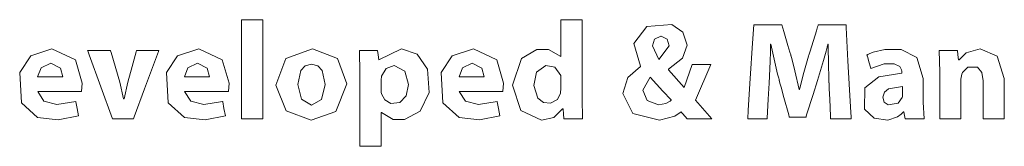
# Model space of a CAD drawing. Units: millimetres. Extents: x -69 to 69, y -61 to 61.
# Drawn here: x -13 to -2, y -29 to -28 of the extents above; entities that cross this region are included whole.
import ezdxf

# ---------------------------------------------------------------- set-up
doc = ezdxf.new("R2010")
doc.units = ezdxf.units.MM
doc.layers.add('Top$23', color=7, linetype='Continuous', true_color=0xffffff)

msp = doc.modelspace()

# ---------------------------------------------------------------- linework, layer by layer
at = {"layer": 'Top$23', "color": 7, "linetype": 'Continuous', "lineweight": 13}
for points in [[(-10.36, -27.971), (-10.36, -28.921), (-10.36, -29), (-10.36, -29.007), (-10.36, -29.011), (-10.36, -29.014), (-10.359, -29.014), (-10.315, -29.014), (-10.255, -29.014), (-10.137, -29.014), (-10.137, -29.014), (-10.137, -28.064), (-10.137, -27.985), (-10.137, -27.977), (-10.137, -27.974), (-10.137, -27.971), (-10.137, -27.971), (-10.182, -27.971), (-10.241, -27.971), (-10.36, -27.971)], [(-6.761, -28.799), (-6.761, -28.385), (-6.761, -28.1), (-6.761, -27.98), (-6.761, -27.971), (-6.761, -27.971), (-6.872, -27.971), (-6.949, -27.971), (-6.981, -27.971), (-6.984, -27.971), (-6.984, -27.971), (-6.984, -28.165), (-6.984, -28.298), (-6.984, -28.354), (-6.984, -28.358), (-6.984, -28.359), (-6.985, -28.359), (-6.987, -28.359), (-7.114, -28.284), (-7.24, -28.284), (-7.402, -28.379), (-7.498, -28.661), (-7.498, -28.661), (-7.498, -28.661), (-7.409, -28.929), (-7.191, -29.03), (-7.06, -29), (-6.966, -28.91), (-6.966, -28.91), (-6.966, -28.91), (-6.963, -28.91), (-6.962, -28.91), (-6.962, -28.91), (-6.962, -28.91), (-6.962, -28.911), (-6.957, -28.968), (-6.953, -29.011), (-6.953, -29.014), (-6.953, -29.014), (-6.872, -29.014), (-6.793, -29.014), (-6.758, -29.014), (-6.755, -29.014), (-6.755, -29.014), (-6.755, -29.014), (-6.755, -29.014), (-6.755, -29.014), (-6.761, -28.799)], [(-5.563, -28.818), (-5.398, -28.442), (-5.398, -28.442), (-5.398, -28.442), (-5.498, -28.442), (-5.59, -28.442), (-5.598, -28.442), (-5.598, -28.442), (-5.598, -28.442), (-5.598, -28.442), (-5.598, -28.442), (-5.682, -28.685), (-5.682, -28.685), (-5.682, -28.685), (-5.848, -28.498), (-5.848, -28.498), (-5.848, -28.498), (-5.847, -28.495), (-5.847, -28.492), (-5.698, -28.377), (-5.651, -28.238), (-5.695, -28.102), (-5.812, -28.022), (-6.077, -28.041), (-6.214, -28.22), (-6.142, -28.46), (-6.142, -28.46), (-6.142, -28.46), (-6.142, -28.462), (-6.142, -28.464), (-6.142, -28.464), (-6.142, -28.464), (-6.142, -28.464), (-6.278, -28.58), (-6.33, -28.749), (-6.225, -28.961), (-5.942, -29.028), (-5.781, -28.986), (-5.713, -28.943), (-5.705, -28.952), (-5.696, -28.962), (-5.648, -29.014), (-5.648, -29.014), (-5.648, -29.014), (-5.518, -29.014), (-5.399, -29.014), (-5.389, -29.014), (-5.388, -29.014), (-5.388, -29.014), (-5.388, -29.014), (-5.563, -28.818)], [(-3.969, -28.023), (-3.969, -28.023), (-3.969, -28.023), (-3.969, -28.023), (-3.969, -28.023), (-3.972, -28.023), (-4.015, -28.023), (-4.116, -28.023), (-4.226, -28.023), (-4.255, -28.023), (-4.261, -28.023), (-4.262, -28.023), (-4.263, -28.023), (-4.263, -28.023), (-4.263, -28.023), (-4.263, -28.023), (-4.263, -28.023), (-4.263, -28.023), (-4.263, -28.023), (-4.263, -28.023), (-4.263, -28.024), (-4.263, -28.024), (-4.263, -28.024), (-4.263, -28.026), (-4.265, -28.031), (-4.27, -28.045), (-4.283, -28.086), (-4.315, -28.188), (-4.354, -28.312), (-4.364, -28.344), (-4.367, -28.351), (-4.367, -28.352), (-4.367, -28.353), (-4.367, -28.353), (-4.367, -28.353), (-4.367, -28.353), (-4.423, -28.551), (-4.445, -28.64), (-4.454, -28.679), (-4.458, -28.695), (-4.46, -28.703), (-4.461, -28.706), (-4.461, -28.707), (-4.461, -28.708), (-4.461, -28.708), (-4.461, -28.708), (-4.461, -28.708), (-4.461, -28.708), (-4.461, -28.708), (-4.461, -28.708), (-4.461, -28.708), (-4.461, -28.708), (-4.461, -28.708), (-4.462, -28.708), (-4.462, -28.708), (-4.464, -28.708), (-4.467, -28.708), (-4.467, -28.708), (-4.467, -28.708), (-4.467, -28.708), (-4.51, -28.509), (-4.532, -28.422), (-4.543, -28.384), (-4.547, -28.367), (-4.549, -28.36), (-4.55, -28.357), (-4.55, -28.355), (-4.551, -28.355), (-4.551, -28.354), (-4.551, -28.354), (-4.551, -28.354), (-4.551, -28.354), (-4.551, -28.354), (-4.551, -28.354), (-4.551, -28.354), (-4.551, -28.354), (-4.551, -28.353), (-4.552, -28.35), (-4.555, -28.34), (-4.563, -28.313), (-4.584, -28.241), (-4.627, -28.094), (-4.647, -28.025), (-4.648, -28.023), (-4.737, -28.023), (-4.902, -28.023), (-4.939, -28.023), (-4.945, -28.023), (-4.946, -28.023), (-4.946, -28.023), (-4.946, -28.023), (-4.946, -28.024), (-4.946, -28.024), (-4.946, -28.025), (-4.959, -28.219), (-4.982, -28.591), (-5.003, -28.923), (-5.009, -29.014), (-5.009, -29.014), (-5.009, -29.014), (-5.009, -29.014), (-5.009, -29.014), (-5.008, -29.014), (-4.834, -29.014), (-4.802, -29.014), (-4.802, -29.014), (-4.802, -29.014), (-4.802, -29.014), (-4.802, -29.014), (-4.802, -29.01), (-4.792, -28.808), (-4.783, -28.638), (-4.773, -28.411), (-4.769, -28.307), (-4.768, -28.262), (-4.767, -28.243), (-4.767, -28.234), (-4.767, -28.231), (-4.767, -28.229), (-4.767, -28.228), (-4.767, -28.228), (-4.767, -28.228), (-4.767, -28.228), (-4.767, -28.228), (-4.767, -28.228), (-4.767, -28.228), (-4.767, -28.228), (-4.767, -28.228), (-4.767, -28.228), (-4.766, -28.228), (-4.765, -28.228), (-4.764, -28.228), (-4.764, -28.228), (-4.764, -28.228), (-4.764, -28.228), (-4.716, -28.45), (-4.693, -28.545), (-4.682, -28.585), (-4.678, -28.602), (-4.676, -28.61), (-4.675, -28.613), (-4.675, -28.615), (-4.674, -28.615), (-4.674, -28.615), (-4.674, -28.616), (-4.674, -28.616), (-4.674, -28.616), (-4.674, -28.616), (-4.674, -28.616), (-4.674, -28.616), (-4.674, -28.616), (-4.674, -28.618), (-4.672, -28.623), (-4.668, -28.638), (-4.656, -28.682), (-4.626, -28.791), (-4.575, -28.973), (-4.57, -28.993), (-4.569, -28.997), (-4.568, -28.998), (-4.568, -28.998), (-4.567, -28.998), (-4.561, -28.998), (-4.481, -28.998), (-4.401, -28.998), (-4.395, -28.998), (-4.393, -28.998), (-4.393, -28.998), (-4.393, -28.995), (-4.391, -28.99), (-4.386, -28.972), (-4.319, -28.76), (-4.273, -28.611), (-4.208, -28.4), (-4.181, -28.302), (-4.17, -28.26), (-4.165, -28.242), (-4.163, -28.234), (-4.162, -28.231), (-4.162, -28.229), (-4.161, -28.228), (-4.161, -28.228), (-4.161, -28.228), (-4.161, -28.228), (-4.161, -28.228), (-4.161, -28.228), (-4.161, -28.228), (-4.161, -28.228), (-4.161, -28.228), (-4.161, -28.228), (-4.161, -28.228), (-4.16, -28.228), (-4.158, -28.228), (-4.158, -28.228), (-4.158, -28.228), (-4.158, -28.228), (-4.158, -28.228), (-4.155, -28.465), (-4.152, -28.563), (-4.151, -28.604), (-4.15, -28.621), (-4.15, -28.629), (-4.15, -28.632), (-4.15, -28.634), (-4.15, -28.634), (-4.15, -28.635), (-4.15, -28.635), (-4.15, -28.635), (-4.15, -28.635), (-4.15, -28.635), (-4.15, -28.635), (-4.15, -28.635), (-4.15, -28.636), (-4.149, -28.637), (-4.149, -28.642), (-4.149, -28.657), (-4.147, -28.7), (-4.142, -28.809), (-4.134, -28.989), (-4.134, -29.009), (-4.133, -29.014), (-4.133, -29.014), (-4.131, -29.014), (-4.124, -29.014), (-4.025, -29.014), (-3.925, -29.014), (-3.918, -29.014), (-3.916, -29.014), (-3.916, -29.014), (-3.916, -29.014), (-3.916, -29.014), (-3.916, -29.014), (-3.916, -29.013), (-3.916, -29.012), (-3.916, -29.007), (-3.917, -28.993), (-3.919, -28.949), (-3.932, -28.711), (-3.949, -28.404), (-3.967, -28.054), (-3.969, -28.03), (-3.969, -28.025), (-3.969, -28.024), (-3.969, -28.024), (-3.969, -28.023), (-3.969, -28.023)], [(-5.926, -28.145), (-5.927, -28.145), (-5.929, -28.145), (-5.994, -28.177), (-6.017, -28.247), (-5.948, -28.389), (-5.948, -28.389), (-5.948, -28.389), (-5.841, -28.244), (-5.862, -28.177), (-5.926, -28.145)], [(-12.045, -28.638), (-12.118, -28.392), (-12.366, -28.279), (-12.59, -28.352), (-12.707, -28.526), (-12.689, -28.847), (-12.517, -29), (-12.3, -29.027), (-12.085, -28.983), (-12.085, -28.983), (-12.085, -28.983), (-12.1, -28.907), (-12.113, -28.838), (-12.114, -28.832), (-12.114, -28.832), (-12.114, -28.832), (-12.114, -28.832), (-12.114, -28.832), (-12.114, -28.832), (-12.313, -28.863), (-12.451, -28.829), (-12.515, -28.726), (-12.515, -28.726), (-12.515, -28.726), (-12.284, -28.726), (-12.072, -28.726), (-12.054, -28.726), (-12.053, -28.726), (-12.053, -28.726), (-12.053, -28.726), (-12.045, -28.638)], [(-11.472, -28.295), (-11.472, -28.295), (-11.472, -28.295), (-11.472, -28.296), (-11.476, -28.31), (-11.518, -28.462), (-11.564, -28.629), (-11.604, -28.804), (-11.604, -28.804), (-11.604, -28.804), (-11.606, -28.804), (-11.608, -28.804), (-11.608, -28.804), (-11.608, -28.804), (-11.608, -28.804), (-11.608, -28.804), (-11.649, -28.629), (-11.74, -28.317), (-11.746, -28.297), (-11.746, -28.295), (-11.746, -28.295), (-11.747, -28.295), (-11.749, -28.295), (-11.757, -28.295), (-11.868, -28.295), (-11.978, -28.295), (-11.987, -28.295), (-11.988, -28.295), (-11.989, -28.295), (-11.989, -28.295), (-11.988, -28.298), (-11.972, -28.342), (-11.727, -29.014), (-11.727, -29.014), (-11.727, -29.014), (-11.595, -29.014), (-11.504, -29.014), (-11.504, -29.014), (-11.496, -28.993), (-11.387, -28.699), (-11.24, -28.304), (-11.236, -28.295), (-11.236, -28.295), (-11.237, -28.295), (-11.273, -28.295), (-11.397, -28.295), (-11.466, -28.295), (-11.471, -28.295), (-11.472, -28.295), (-11.472, -28.295), (-11.472, -28.295)], [(-10.492, -28.638), (-10.566, -28.392), (-10.813, -28.279), (-11.038, -28.352), (-11.154, -28.526), (-11.136, -28.847), (-10.964, -29), (-10.747, -29.027), (-10.532, -28.983), (-10.532, -28.983), (-10.532, -28.983), (-10.547, -28.907), (-10.56, -28.838), (-10.561, -28.832), (-10.562, -28.832), (-10.562, -28.832), (-10.562, -28.832), (-10.562, -28.832), (-10.562, -28.832), (-10.76, -28.863), (-10.898, -28.829), (-10.963, -28.726), (-10.963, -28.726), (-10.963, -28.726), (-10.731, -28.726), (-10.52, -28.726), (-10.501, -28.726), (-10.5, -28.726), (-10.5, -28.726), (-10.5, -28.726), (-10.492, -28.638)], [(-9.612, -28.278), (-9.892, -28.381), (-9.997, -28.66), (-9.89, -28.932), (-9.626, -29.03), (-9.364, -28.937), (-9.247, -28.647), (-9.347, -28.381), (-9.612, -28.278)], [(-8.669, -28.279), (-8.908, -28.395), (-8.908, -28.395), (-8.908, -28.395), (-8.911, -28.395), (-8.911, -28.395), (-8.911, -28.395), (-8.911, -28.394), (-8.917, -28.339), (-8.922, -28.295), (-8.922, -28.295), (-9, -28.295), (-9.078, -28.295), (-9.113, -28.295), (-9.115, -28.295), (-9.115, -28.295), (-9.115, -28.295), (-9.115, -28.295), (-9.11, -28.536), (-9.11, -28.921), (-9.11, -29.185), (-9.11, -29.296), (-9.11, -29.304), (-9.11, -29.305), (-8.998, -29.305), (-8.921, -29.305), (-8.889, -29.305), (-8.886, -29.305), (-8.886, -29.305), (-8.886, -29.126), (-8.886, -29.004), (-8.886, -28.952), (-8.886, -28.948), (-8.886, -28.948), (-8.885, -28.948), (-8.883, -28.948), (-8.758, -29.024), (-8.637, -29.024), (-8.473, -28.936), (-8.378, -28.737), (-8.395, -28.491), (-8.505, -28.334), (-8.669, -28.279)], [(-7.59, -28.638), (-7.663, -28.392), (-7.91, -28.279), (-8.135, -28.352), (-8.251, -28.526), (-8.233, -28.847), (-8.061, -29), (-7.845, -29.027), (-7.629, -28.983), (-7.629, -28.983), (-7.629, -28.983), (-7.644, -28.907), (-7.657, -28.838), (-7.659, -28.832), (-7.659, -28.832), (-7.659, -28.832), (-7.659, -28.832), (-7.659, -28.832), (-7.659, -28.832), (-7.857, -28.863), (-7.995, -28.829), (-8.06, -28.726), (-8.06, -28.726), (-8.06, -28.726), (-7.828, -28.726), (-7.617, -28.726), (-7.598, -28.726), (-7.597, -28.726), (-7.597, -28.726), (-7.597, -28.726), (-7.59, -28.638)], [(-3.155, -28.84), (-3.155, -28.715), (-3.155, -28.62), (-3.155, -28.596), (-3.155, -28.59), (-3.155, -28.589), (-3.155, -28.589), (-3.155, -28.589), (-3.155, -28.589), (-3.155, -28.589), (-3.222, -28.37), (-3.387, -28.284), (-3.561, -28.284), (-3.684, -28.313), (-3.724, -28.33), (-3.739, -28.337), (-3.744, -28.34), (-3.747, -28.341), (-3.748, -28.342), (-3.748, -28.342), (-3.749, -28.342), (-3.749, -28.342), (-3.749, -28.342), (-3.749, -28.342), (-3.749, -28.342), (-3.749, -28.342), (-3.749, -28.342), (-3.749, -28.342), (-3.749, -28.342), (-3.749, -28.342), (-3.749, -28.343), (-3.748, -28.343), (-3.748, -28.345), (-3.746, -28.352), (-3.741, -28.37), (-3.728, -28.414), (-3.709, -28.48), (-3.708, -28.486), (-3.708, -28.486), (-3.708, -28.486), (-3.708, -28.486), (-3.708, -28.486), (-3.708, -28.486), (-3.565, -28.436), (-3.46, -28.436), (-3.402, -28.464), (-3.382, -28.498), (-3.379, -28.514), (-3.378, -28.521), (-3.378, -28.524), (-3.378, -28.525), (-3.378, -28.526), (-3.378, -28.526), (-3.378, -28.526), (-3.378, -28.526), (-3.378, -28.526), (-3.378, -28.526), (-3.378, -28.526), (-3.378, -28.526), (-3.378, -28.527), (-3.378, -28.528), (-3.378, -28.531), (-3.378, -28.535), (-3.378, -28.535), (-3.378, -28.535), (-3.378, -28.535), (-3.378, -28.535), (-3.378, -28.535), (-3.378, -28.535), (-3.624, -28.573), (-3.77, -28.688), (-3.776, -28.912), (-3.671, -29.01), (-3.529, -29.028), (-3.425, -28.995), (-3.387, -28.968), (-3.373, -28.954), (-3.367, -28.947), (-3.364, -28.944), (-3.363, -28.943), (-3.363, -28.942), (-3.362, -28.942), (-3.362, -28.942), (-3.362, -28.942), (-3.362, -28.942), (-3.362, -28.942), (-3.362, -28.942), (-3.362, -28.942), (-3.362, -28.942), (-3.362, -28.942), (-3.362, -28.942), (-3.362, -28.942), (-3.361, -28.942), (-3.359, -28.942), (-3.358, -28.942), (-3.358, -28.942), (-3.358, -28.942), (-3.358, -28.942), (-3.358, -28.943), (-3.35, -28.982), (-3.345, -29.014), (-3.344, -29.014), (-3.263, -29.014), (-3.182, -29.014), (-3.146, -29.014), (-3.143, -29.014), (-3.143, -29.014), (-3.143, -29.014), (-3.143, -29.014), (-3.143, -29.014), (-3.143, -29.014), (-3.155, -28.84)], [(-2.553, -28.279), (-2.699, -28.32), (-2.775, -28.395), (-2.775, -28.395), (-2.775, -28.395), (-2.779, -28.395), (-2.78, -28.395), (-2.78, -28.395), (-2.78, -28.394), (-2.786, -28.339), (-2.79, -28.295), (-2.79, -28.295), (-2.869, -28.295), (-2.947, -28.295), (-2.981, -28.295), (-2.984, -28.295), (-2.984, -28.295), (-2.984, -28.295), (-2.984, -28.295), (-2.978, -28.525), (-2.978, -28.982), (-2.978, -29.014), (-2.976, -29.014), (-2.969, -29.014), (-2.866, -29.014), (-2.764, -29.014), (-2.757, -29.014), (-2.755, -29.014), (-2.755, -28.987), (-2.755, -28.599), (-2.747, -28.544), (-2.74, -28.528), (-2.683, -28.471), (-2.581, -28.471), (-2.534, -28.526), (-2.52, -28.616), (-2.52, -28.988), (-2.52, -29.014), (-2.518, -29.014), (-2.51, -29.014), (-2.408, -29.014), (-2.306, -29.014), (-2.298, -29.014), (-2.296, -29.014), (-2.296, -28.986), (-2.296, -28.589), (-2.37, -28.355), (-2.553, -28.279)], [(-12.379, -28.428), (-12.481, -28.478), (-12.517, -28.573), (-12.517, -28.573), (-12.517, -28.573), (-12.385, -28.573), (-12.264, -28.573), (-12.253, -28.573), (-12.252, -28.573), (-12.252, -28.573), (-12.252, -28.573), (-12.252, -28.573), (-12.252, -28.573), (-12.277, -28.48), (-12.379, -28.428)], [(-10.826, -28.428), (-10.928, -28.478), (-10.964, -28.573), (-10.964, -28.573), (-10.964, -28.573), (-10.832, -28.573), (-10.711, -28.573), (-10.7, -28.573), (-10.7, -28.573), (-10.7, -28.573), (-10.7, -28.573), (-10.7, -28.573), (-10.7, -28.573), (-10.724, -28.48), (-10.826, -28.428)], [(-9.62, -28.438), (-9.687, -28.457), (-9.733, -28.506), (-9.767, -28.654), (-9.729, -28.808), (-9.62, -28.87), (-9.515, -28.81), (-9.477, -28.652), (-9.51, -28.505), (-9.555, -28.457), (-9.62, -28.438)], [(-8.748, -28.454), (-8.833, -28.486), (-8.882, -28.567), (-8.882, -28.567), (-8.882, -28.567), (-8.886, -28.607), (-8.886, -28.656), (-8.886, -28.705), (-8.885, -28.733), (-8.882, -28.752), (-8.847, -28.816), (-8.783, -28.854), (-8.686, -28.844), (-8.62, -28.773), (-8.597, -28.655), (-8.635, -28.512), (-8.748, -28.454)], [(-7.923, -28.428), (-8.025, -28.478), (-8.061, -28.573), (-8.061, -28.573), (-8.061, -28.573), (-7.929, -28.573), (-7.808, -28.573), (-7.798, -28.573), (-7.797, -28.573), (-7.797, -28.573), (-7.797, -28.573), (-7.797, -28.573), (-7.797, -28.573), (-7.822, -28.48), (-7.923, -28.428)], [(-6.987, -28.558), (-7.049, -28.469), (-7.145, -28.452), (-7.242, -28.524), (-7.272, -28.665), (-7.23, -28.799), (-7.168, -28.844), (-7.095, -28.85), (-7.022, -28.811), (-6.988, -28.745), (-6.988, -28.742), (-6.984, -28.694), (-6.984, -28.647), (-6.984, -28.599), (-6.987, -28.558)], [(-6.041, -28.575), (-6.118, -28.713), (-6.074, -28.822), (-5.951, -28.868), (-5.874, -28.854), (-5.829, -28.829), (-5.819, -28.82), (-5.817, -28.819), (-5.817, -28.818), (-5.818, -28.817), (-5.82, -28.816), (-5.906, -28.724), (-6.041, -28.575)], [(-3.58, -28.788), (-3.565, -28.84), (-3.526, -28.868), (-3.419, -28.849), (-3.375, -28.791), (-3.373, -28.781), (-3.371, -28.752), (-3.371, -28.713), (-3.371, -28.678), (-3.371, -28.675), (-3.371, -28.674), (-3.371, -28.674), (-3.371, -28.674), (-3.371, -28.674), (-3.371, -28.674), (-3.519, -28.699), (-3.564, -28.734), (-3.58, -28.788)]]:
    msp.add_lwpolyline(points, close=True, dxfattribs=at)

doc.saveas('drawing.dxf')
